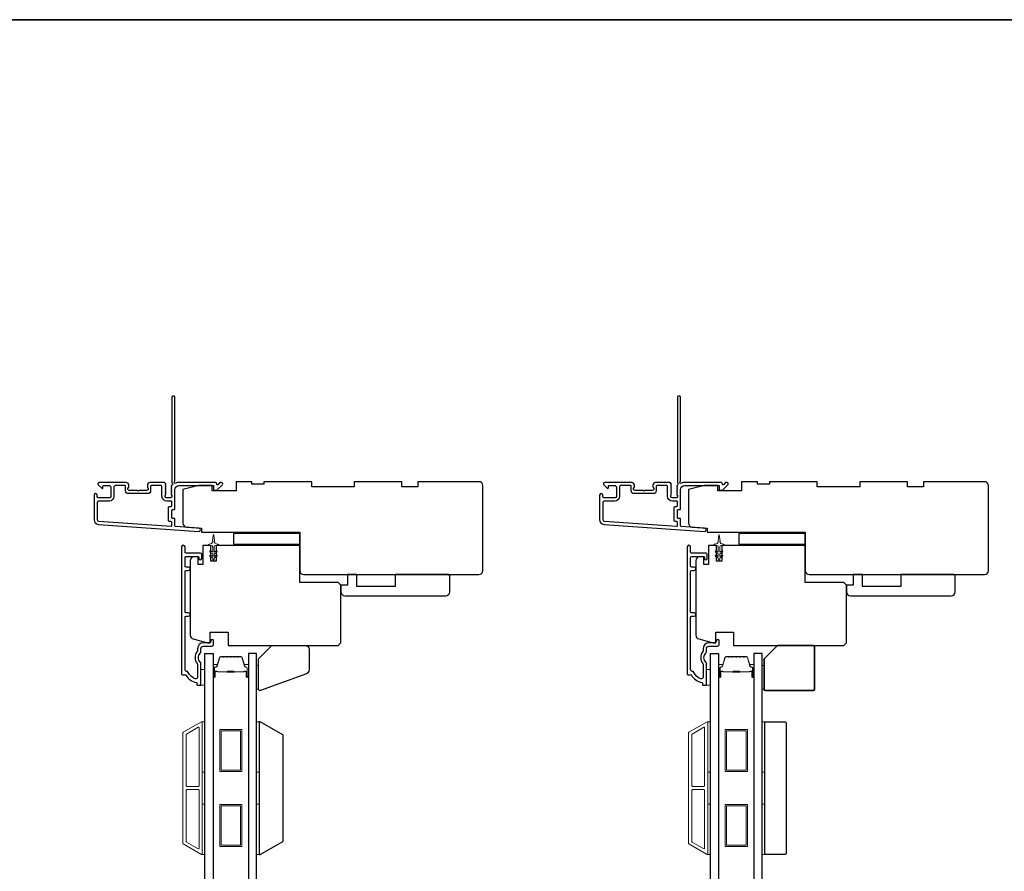
# Model space of a CAD drawing. Extents: x -10636 to 1243, y 1156 to 3623.
# Drawn here: x -6061 to -5690, y 3245 to 3566 of the extents above; entities that cross this region are included whole.
import ezdxf

# ---------------------------------------------------------------- set-up
doc = ezdxf.new("R2010")
doc.units = 0
doc.header["$LTSCALE"] = 250
doc.header["$MEASUREMENT"] = 0
for name, color, linetype in [('3', 3, 'CONTINUOUS'), ('7', 7, 'CONTINUOUS'), ('Glass', 6, 'CONTINUOUS')]:
    doc.layers.add(name, color=color, linetype=linetype)
for name, color, linetype, lineweight in [('6', 6, 'CONTINUOUS', 5), ('8', 7, 'CONTINUOUS', 35), ('Butal', 9, 'CONTINUOUS', 15), ('Frame & Sash Cladding', 3, 'CONTINUOUS', 15), ('Spacer Bar', 1, 'CONTINUOUS', 9), ('Visible (ANSI)', 7, 'CONTINUOUS', 25), ('Wood', 7, 'CONTINUOUS', 25)]:
    doc.layers.add(name, color=color, linetype=linetype, lineweight=lineweight)

msp = doc.modelspace()

# ---------------------------------------------------------------- linework, layer by layer
at = {"layer": '3'}
for points in [[(-6004.20856, 3389.01986, 0.381966017), (-6004.20856, 3388.68653), (-6004.02222, 3388.4782), (-6004.20856, 3388.26986, 0.381966017), (-6004.20856, 3387.93653), (-6004.02222, 3387.7282), (-6004.20856, 3387.51986, 0.381966017), (-6004.20856, 3387.18653), (-6004.02222, 3386.9782), (-6004.02222, 3386.48793, -0.414213562), (-6004.52222, 3385.98793), (-6006.02222, 3385.98793, -0.414213562), (-6006.52222, 3386.48793), (-6006.52222, 3386.9782), (-6006.33588, 3387.18653, 0.381966017), (-6006.33588, 3387.51986), (-6006.52222, 3387.7282), (-6006.33588, 3387.93653, 0.381966017), (-6006.33588, 3388.26986), (-6006.52222, 3388.4782), (-6006.33588, 3388.68653, 0.381966017), (-6006.33588, 3389.01986), (-6006.52222, 3389.2282), (-6006.33588, 3389.43653, 0.381966017), (-6006.33588, 3389.76986), (-6006.52222, 3389.9782), (-6006.33588, 3390.18653, 0.381966017), (-6006.33588, 3390.51986), (-6006.52222, 3390.7282), (-6006.33588, 3390.93653, 0.381966011), (-6006.33588, 3391.26986), (-6006.65019, 3391.62127, 0.213421765), (-6007.02287, 3391.78793), (-6012.22222, 3391.78793, 0.414213562), (-6013.22222, 3390.78793), (-6013.22222, 3390.07532, 0.239931648), (-6013.11928, 3389.87315, -0.726330026), (-6013.47222, 3388.78793), (-6016.47222, 3388.78793), (-6016.72222, 3388.53793), (-6016.97222, 3388.78793), (-6019.97222, 3388.78793, -0.726330026), (-6020.32516, 3389.87315, 0.239931648), (-6020.22222, 3390.07532), (-6020.22222, 3390.78793, 0.414213562), (-6021.22222, 3391.78793), (-6031.42222, 3391.78793, 0.668178638), (-6031.77578, 3390.93438), (-6030.449, 3389.6076, 0.668178638), (-6030.02222, 3389.78438), (-6030.02222, 3390.33797, -0.414213562), (-6029.77222, 3390.58797), (-6027.52222, 3390.58797, -0.414213562), (-6027.02222, 3390.08797), (-6027.02222, 3386.48797, -0.414213562), (-6027.52222, 3385.98797), (-6031.62222, 3385.98797, -0.414213562), (-6032.12222, 3386.48797), (-6032.12222, 3386.98797, 1), (-6033.32222, 3386.98797), (-6033.32222, 3377.78797, 0.393910476), (-6031.64778, 3375.99235), (-5993.86262, 3373.35016, 1), (-5993.77891, 3374.54723), (-6002.58966, 3375.16334, -0.393910476), (-6002.82222, 3375.41273), (-6002.82222, 3378.01916, 0.414213562), (-6003.07222, 3378.26916), (-6003.77222, 3378.26916, -0.414213562), (-6004.02222, 3378.51916), (-6004.02222, 3381.33797, -0.414213562), (-6003.77222, 3381.58797), (-6003.07222, 3381.58797, 0.414213562), (-6002.82222, 3381.83797), (-6002.82222, 3389.08797, -0.414213562), (-6001.32222, 3390.58797), (-5988.32303, 3390.58797), (-5988.32303, 3389.18793, 0.414213562), (-5988.07303, 3388.93793), (-5987.06947, 3388.93793, 0.198912367), (-5986.8927, 3389.01116), (-5984.96947, 3390.93438, 0.668178638), (-5985.32303, 3391.78793), (-5985.70592, 3391.78793, 0.198912367), (-5985.8827, 3391.71471), (-5986.64625, 3390.95116, -0.680579769), (-5987.07288, 3391.13645, 0.424236125), (-5987.70251, 3391.78793), (-6001.32222, 3391.78793, 0.117683396), (-6002.54158, 3391.49691, -1.114225239), (-6002.82222, 3392.24109), (-6002.82222, 3424.03793, 0.414213562), (-6003.07222, 3424.28793), (-6003.77222, 3424.28793, 0.414213562), (-6004.02222, 3424.03793), (-6004.02222, 3391.60261, -0.561266852), (-6003.82487, 3390.94885), (-6004.20856, 3390.51986, 0.381966017), (-6004.20856, 3390.18653), (-6004.02222, 3389.9782), (-6004.20856, 3389.76986, 0.381966017), (-6004.20856, 3389.43653), (-6004.02222, 3389.2282), (-6004.20856, 3389.01986)], [(-5813.70856, 3389.01986, 0.381966017), (-5813.70856, 3388.68653), (-5813.52222, 3388.4782), (-5813.70856, 3388.26986, 0.381966017), (-5813.70856, 3387.93653), (-5813.52222, 3387.7282), (-5813.70856, 3387.51986, 0.381966017), (-5813.70856, 3387.18653), (-5813.52222, 3386.9782), (-5813.52222, 3386.48793, -0.414213562), (-5814.02222, 3385.98793), (-5815.52222, 3385.98793, -0.414213562), (-5816.02222, 3386.48793), (-5816.02222, 3386.9782), (-5815.83588, 3387.18653, 0.381966017), (-5815.83588, 3387.51986), (-5816.02222, 3387.7282), (-5815.83588, 3387.93653, 0.381966017), (-5815.83588, 3388.26986), (-5816.02222, 3388.4782), (-5815.83588, 3388.68653, 0.381966017), (-5815.83588, 3389.01986), (-5816.02222, 3389.2282), (-5815.83588, 3389.43653, 0.381966017), (-5815.83588, 3389.76986), (-5816.02222, 3389.9782), (-5815.83588, 3390.18653, 0.381966017), (-5815.83588, 3390.51986), (-5816.02222, 3390.7282), (-5815.83588, 3390.93653, 0.381966011), (-5815.83588, 3391.26986), (-5816.15019, 3391.62127, 0.213421765), (-5816.52287, 3391.78793), (-5821.72222, 3391.78793, 0.414213562), (-5822.72222, 3390.78793), (-5822.72222, 3390.07532, 0.239931648), (-5822.61928, 3389.87315, -0.726330026), (-5822.97222, 3388.78793), (-5825.97222, 3388.78793), (-5826.22222, 3388.53793), (-5826.47222, 3388.78793), (-5829.47222, 3388.78793, -0.726330026), (-5829.82516, 3389.87315, 0.239931648), (-5829.72222, 3390.07532), (-5829.72222, 3390.78793, 0.414213562), (-5830.72222, 3391.78793), (-5840.92222, 3391.78793, 0.668178638), (-5841.27578, 3390.93438), (-5839.949, 3389.6076, 0.668178638), (-5839.52222, 3389.78438), (-5839.52222, 3390.33797, -0.414213562), (-5839.27222, 3390.58797), (-5837.02222, 3390.58797, -0.414213562), (-5836.52222, 3390.08797), (-5836.52222, 3386.48797, -0.414213562), (-5837.02222, 3385.98797), (-5841.12222, 3385.98797, -0.414213562), (-5841.62222, 3386.48797), (-5841.62222, 3386.98797, 1), (-5842.82222, 3386.98797), (-5842.82222, 3377.78797, 0.393910476), (-5841.14778, 3375.99235), (-5803.36262, 3373.35016, 1), (-5803.27891, 3374.54723), (-5812.08966, 3375.16334, -0.393910476), (-5812.32222, 3375.41273), (-5812.32222, 3378.01916, 0.414213562), (-5812.57222, 3378.26916), (-5813.27222, 3378.26916, -0.414213562), (-5813.52222, 3378.51916), (-5813.52222, 3381.33797, -0.414213562), (-5813.27222, 3381.58797), (-5812.57222, 3381.58797, 0.414213562), (-5812.32222, 3381.83797), (-5812.32222, 3389.08797, -0.414213562), (-5810.82222, 3390.58797), (-5797.82303, 3390.58797), (-5797.82303, 3389.18793, 0.414213562), (-5797.57303, 3388.93793), (-5796.56947, 3388.93793, 0.198912367), (-5796.3927, 3389.01116), (-5794.46947, 3390.93438, 0.668178638), (-5794.82303, 3391.78793), (-5795.20592, 3391.78793, 0.198912367), (-5795.3827, 3391.71471), (-5796.14625, 3390.95116, -0.680579769), (-5796.57288, 3391.13645, 0.424236125), (-5797.20251, 3391.78793), (-5810.82222, 3391.78793, 0.117683396), (-5812.04158, 3391.49691, -1.114225239), (-5812.32222, 3392.24109), (-5812.32222, 3424.03793, 0.414213562), (-5812.57222, 3424.28793), (-5813.27222, 3424.28793, 0.414213562), (-5813.52222, 3424.03793), (-5813.52222, 3391.60261, -0.561266852), (-5813.32487, 3390.94885), (-5813.70856, 3390.51986, 0.381966017), (-5813.70856, 3390.18653), (-5813.52222, 3389.9782), (-5813.70856, 3389.76986, 0.381966017), (-5813.70856, 3389.43653), (-5813.52222, 3389.2282), (-5813.70856, 3389.01986)]]:
    msp.add_lwpolyline(points, format="xyb", dxfattribs=at)
for points in [[(-6005.22222, 3382.53797, -0.414213562), (-6004.97222, 3382.78797), (-6004.27222, 3382.78797, 0.414213562), (-6004.02222, 3383.03797), (-6004.02222, 3384.53797, 0.414213562), (-6004.27222, 3384.78797), (-6005.92222, 3384.78797, -0.414213562), (-6007.72222, 3386.58797), (-6007.72222, 3390.33797, 0.414213562), (-6007.97222, 3390.58797), (-6011.77222, 3390.58797, 0.414213562), (-6012.02222, 3390.33797), (-6012.02222, 3388.58797, -0.414213562), (-6013.02222, 3387.58797), (-6020.42222, 3387.58797, -0.414213562), (-6021.42222, 3388.58797), (-6021.42222, 3390.33797, 0.414213562), (-6021.67222, 3390.58797), (-6025.32222, 3390.58797, 0.414213562), (-6025.82222, 3390.08797), (-6025.82222, 3386.58797, -0.414213562), (-6027.62222, 3384.78797), (-6031.62222, 3384.78797, 0.414213562), (-6032.12222, 3384.28797), (-6032.12222, 3377.78797, 0.393910476), (-6031.56408, 3377.18943), (-6004.28966, 3375.28222, 0.434812375), (-6004.02222, 3375.53161), (-6004.02222, 3376.81916, 0.414213562), (-6004.27222, 3377.06916), (-6004.97222, 3377.06916, -0.414213562), (-6005.22222, 3377.31916)], [(-5814.72222, 3382.53797, -0.414213562), (-5814.47222, 3382.78797), (-5813.77222, 3382.78797, 0.414213562), (-5813.52222, 3383.03797), (-5813.52222, 3384.53797, 0.414213562), (-5813.77222, 3384.78797), (-5815.42222, 3384.78797, -0.414213562), (-5817.22222, 3386.58797), (-5817.22222, 3390.33797, 0.414213562), (-5817.47222, 3390.58797), (-5821.27222, 3390.58797, 0.414213562), (-5821.52222, 3390.33797), (-5821.52222, 3388.58797, -0.414213562), (-5822.52222, 3387.58797), (-5829.92222, 3387.58797, -0.414213562), (-5830.92222, 3388.58797), (-5830.92222, 3390.33797, 0.414213562), (-5831.17222, 3390.58797), (-5834.82222, 3390.58797, 0.414213562), (-5835.32222, 3390.08797), (-5835.32222, 3386.58797, -0.414213562), (-5837.12222, 3384.78797), (-5841.12222, 3384.78797, 0.414213562), (-5841.62222, 3384.28797), (-5841.62222, 3377.78797, 0.393910476), (-5841.06408, 3377.18943), (-5813.78966, 3375.28222, 0.434812375), (-5813.52222, 3375.53161), (-5813.52222, 3376.81916, 0.414213562), (-5813.77222, 3377.06916), (-5814.47222, 3377.06916, -0.414213562), (-5814.72222, 3377.31916)], [(-5995.19322, 3317.85708, -0.196171479), (-5997.86524, 3320.27038, 0.277957147), (-5998.42648, 3320.6379, -0.403261517), (-5999.05208, 3321.28744), (-5999.05208, 3340.9879, -0.414213562), (-5998.65208, 3341.3879), (-5997.67708, 3341.3879, 1), (-5997.67708, 3342.6379), (-5998.65208, 3342.6379, -0.414213562), (-5999.05208, 3343.0379), (-5999.05208, 3358.2379, -0.414213562), (-5998.65208, 3358.6379), (-5997.67708, 3358.6379, 1), (-5997.67708, 3359.8879), (-5998.65208, 3359.8879, -0.414213562), (-5999.05208, 3360.2879), (-5999.05208, 3363.4879, -0.414213562), (-5998.65208, 3363.8879), (-5994.10208, 3363.8879, -0.414213562), (-5993.85208, 3363.6379), (-5993.85208, 3363.1779, 1), (-5992.77208, 3363.1779), (-5992.77208, 3364.7379, 0.414213562), (-5993.17208, 3365.1379), (-5998.65208, 3365.1379, -0.414213562), (-5999.05208, 3365.5379), (-5999.05208, 3367.5029, 1), (-6000.32208, 3367.5029), (-6000.32208, 3319.6379, 0.414213562), (-6000.07208, 3319.3879), (-5998.98055, 3319.3879, -0.265092311), (-5998.76539, 3319.2652, 0.212170802), (-5994.77236, 3316.42425, -0.356707182), (-5994.57208, 3316.17924), (-5994.57208, 3315.6379, 0.414213562), (-5994.32208, 3315.3879), (-5993.32208, 3315.3879, 0.414213562), (-5993.07208, 3315.6379), (-5993.07208, 3323.67505, 0.205881547), (-5993.27494, 3324.14681, -0.429989135), (-5993.27494, 3327.52898, 0.205881547), (-5993.07208, 3328.00074), (-5993.07208, 3329.1379, -0.414213562), (-5992.07208, 3330.1379), (-5988.92208, 3330.1379, 0.414213562), (-5988.27208, 3330.7879), (-5988.27208, 3332.0979, 1), (-5989.35208, 3332.0979), (-5989.35208, 3332.0379, -0.414213562), (-5990.00208, 3331.3879), (-5992.07208, 3331.3879, 0.414213562), (-5994.32208, 3329.1379), (-5994.32208, 3328.4842, -0.170602785), (-5994.46499, 3328.07755, 0.35143417), (-5994.46499, 3323.59824, -0.170602785), (-5994.32208, 3323.1916), (-5994.32208, 3318.4683, -0.519956524)], [(-5804.69322, 3317.85708, -0.196171479), (-5807.36524, 3320.27038, 0.277957147), (-5807.92648, 3320.6379, -0.403261517), (-5808.55208, 3321.28744), (-5808.55208, 3340.9879, -0.414213562), (-5808.15208, 3341.3879), (-5807.17708, 3341.3879, 1), (-5807.17708, 3342.6379), (-5808.15208, 3342.6379, -0.414213562), (-5808.55208, 3343.0379), (-5808.55208, 3358.2379, -0.414213562), (-5808.15208, 3358.6379), (-5807.17708, 3358.6379, 1), (-5807.17708, 3359.8879), (-5808.15208, 3359.8879, -0.414213562), (-5808.55208, 3360.2879), (-5808.55208, 3363.4879, -0.414213562), (-5808.15208, 3363.8879), (-5803.60208, 3363.8879, -0.414213562), (-5803.35208, 3363.6379), (-5803.35208, 3363.1779, 1), (-5802.27208, 3363.1779), (-5802.27208, 3364.7379, 0.414213562), (-5802.67208, 3365.1379), (-5808.15208, 3365.1379, -0.414213562), (-5808.55208, 3365.5379), (-5808.55208, 3367.5029, 1), (-5809.82208, 3367.5029), (-5809.82208, 3319.6379, 0.414213562), (-5809.57208, 3319.3879), (-5808.48055, 3319.3879, -0.265092311), (-5808.26539, 3319.2652, 0.212170802), (-5804.27236, 3316.42425, -0.356707182), (-5804.07208, 3316.17924), (-5804.07208, 3315.6379, 0.414213562), (-5803.82208, 3315.3879), (-5802.82208, 3315.3879, 0.414213562), (-5802.57208, 3315.6379), (-5802.57208, 3323.67505, 0.205881547), (-5802.77494, 3324.14681, -0.429989135), (-5802.77494, 3327.52898, 0.205881547), (-5802.57208, 3328.00074), (-5802.57208, 3329.1379, -0.414213562), (-5801.57208, 3330.1379), (-5798.42208, 3330.1379, 0.414213562), (-5797.77208, 3330.7879), (-5797.77208, 3332.0979, 1), (-5798.85208, 3332.0979), (-5798.85208, 3332.0379, -0.414213562), (-5799.50208, 3331.3879), (-5801.57208, 3331.3879, 0.414213562), (-5803.82208, 3329.1379), (-5803.82208, 3328.4842, -0.170602785), (-5803.96499, 3328.07755, 0.35143417), (-5803.96499, 3323.59824, -0.170602785), (-5803.82208, 3323.1916), (-5803.82208, 3318.4683, -0.519956524)]]:
    msp.add_lwpolyline(points, format="xyb", close=True, dxfattribs=at)
at = {"layer": '6'}
for points in [[(-5989.63548, 3365.59748, -0.999999993), (-5989.34869, 3366.00706), (-5988.62208, 3365.49828), (-5988.62208, 3367.5879, 0.414213562), (-5989.12208, 3368.0879), (-5989.94708, 3368.0879, -0.900404044), (-5989.99906, 3368.58243), (-5989.02535, 3368.7894, 0.316498476), (-5988.82961, 3369.00023), (-5988.80166, 3369.20562, 0.453722949), (-5988.72047, 3369.80214), (-5988.42117, 3372.00138, -0.873124276), (-5988.223, 3372.00138), (-5987.92369, 3369.80214, 0.453722949), (-5987.84251, 3369.20562), (-5987.81456, 3369.00023, 0.316498476), (-5987.61882, 3368.7894), (-5986.64511, 3368.58243, -0.900404044), (-5986.69708, 3368.0879), (-5987.52208, 3368.0879, 0.414213562), (-5988.02208, 3367.5879), (-5988.02208, 3365.49828), (-5987.29548, 3366.00706, -0.999999993), (-5987.00869, 3365.59748), (-5988.02208, 3364.8879), (-5988.02208, 3363.87828), (-5987.29548, 3364.38706, -1), (-5987.00869, 3363.97748), (-5988.02208, 3363.2679), (-5988.02208, 3362.8879, -1), (-5988.62208, 3362.8879), (-5988.62208, 3363.2679), (-5989.63548, 3363.97748, -1), (-5989.34869, 3364.38706), (-5988.62208, 3363.87828), (-5988.62208, 3364.8879), (-5989.63548, 3365.59748)], [(-5799.13548, 3365.59748, -0.999999993), (-5798.84869, 3366.00706), (-5798.12208, 3365.49828), (-5798.12208, 3367.5879, 0.414213562), (-5798.62208, 3368.0879), (-5799.44708, 3368.0879, -0.900404044), (-5799.49906, 3368.58243), (-5798.52535, 3368.7894, 0.316498476), (-5798.32961, 3369.00023), (-5798.30166, 3369.20562, 0.453722949), (-5798.22047, 3369.80214), (-5797.92117, 3372.00138, -0.873124276), (-5797.723, 3372.00138), (-5797.42369, 3369.80214, 0.453722949), (-5797.34251, 3369.20562), (-5797.31456, 3369.00023, 0.316498476), (-5797.11882, 3368.7894), (-5796.14511, 3368.58243, -0.900404044), (-5796.19708, 3368.0879), (-5797.02208, 3368.0879, 0.414213562), (-5797.52208, 3367.5879), (-5797.52208, 3365.49828), (-5796.79548, 3366.00706, -0.999999993), (-5796.50869, 3365.59748), (-5797.52208, 3364.8879), (-5797.52208, 3363.87828), (-5796.79548, 3364.38706, -1), (-5796.50869, 3363.97748), (-5797.52208, 3363.2679), (-5797.52208, 3362.8879, -1), (-5798.12208, 3362.8879), (-5798.12208, 3363.2679), (-5799.13548, 3363.97748, -1), (-5798.84869, 3364.38706), (-5798.12208, 3363.87828), (-5798.12208, 3364.8879), (-5799.13548, 3365.59748)]]:
    msp.add_lwpolyline(points, format="xyb", dxfattribs=at)
for points in [[(-5993.07208, 3315.3879), (-5991.57208, 3315.3879), (-5991.57208, 3321.3879), (-5993.07208, 3321.3879)], [(-5971.32208, 3322.90204), (-5972.07208, 3322.90204), (-5972.07208, 3313.90204), (-5971.32208, 3313.90204)], [(-5802.57208, 3315.3879), (-5801.07208, 3315.3879), (-5801.07208, 3321.3879), (-5802.57208, 3321.3879)], [(-5780.82208, 3322.88796), (-5781.57208, 3322.88796), (-5781.57208, 3313.88796), (-5780.82208, 3313.88796)], [(-5992.57208, 3282.67075), (-5992.57208, 3301.67071), (-5991.57208, 3301.67071), (-5991.57208, 3282.67075)], [(-5972.07433, 3282.67075), (-5972.07433, 3301.67071), (-5971.07434, 3301.67071), (-5971.07434, 3282.67075)], [(-5802.07208, 3282.67075), (-5802.07208, 3301.67071), (-5801.07208, 3301.67071), (-5801.07208, 3282.67075)], [(-5781.57433, 3282.67075), (-5781.57433, 3301.67071), (-5780.57434, 3301.67071), (-5780.57434, 3282.67075)], [(-5992.57208, 3251.67081), (-5992.57208, 3270.67077), (-5991.57208, 3270.67077), (-5991.57208, 3251.67081)], [(-5972.07433, 3251.67081), (-5972.07433, 3270.67077), (-5971.07434, 3270.67077), (-5971.07434, 3251.67081)], [(-5802.07208, 3251.67081), (-5802.07208, 3270.67077), (-5801.07208, 3270.67077), (-5801.07208, 3251.67081)], [(-5781.57433, 3251.67081), (-5781.57433, 3270.67077), (-5780.57434, 3270.67077), (-5780.57434, 3251.67081)]]:
    msp.add_lwpolyline(points, close=True, dxfattribs=at)
at = {"layer": '7'}
msp.add_lwpolyline([(-5953.30913, 3319.74415), (-5970.65108, 3313.43219, -0.520567051), (-5971.32208, 3313.90204), (-5971.32208, 3325.38792), (-5966.3221, 3330.3879), (-5953.82215, 3330.3879, -0.414213562), (-5952.32216, 3328.8879), (-5952.32216, 3321.15368, -0.315298789)], format="xyb", close=True, dxfattribs=at)
at = {"layer": '8', "linetype": 'Continuous'}
msp.add_lwpolyline([(-6643.74724, 3566.09776), (-5463.57521, 3566.09776), (-5463.57521, 2898.00486), (-6643.74724, 2898.00486)], close=True, dxfattribs=at)
at = {"layer": '8'}
msp.add_lwpolyline([(-5775.8221, 3330.3879), (-5762.32216, 3330.3879, -0.414213562), (-5761.82216, 3329.8879), (-5761.82216, 3313.88796, -0.414213562), (-5762.32216, 3313.38796), (-5780.32209, 3313.38796, -0.414213562), (-5780.82208, 3313.88796), (-5780.82208, 3325.38792)], format="xyb", close=True, dxfattribs=at)
at = {"layer": 'Butal'}
for points in [[(-5988.4721, 3318.82688), (-5988.4721, 3323.00536, -0.414213562), (-5988.2221, 3323.25535), (-5986.89723, 3323.25535), (-5987.08383, 3322.64501, -0.329750547), (-5987.44311, 3322.37916), (-5987.56211, 3322.37916, 0.414213562), (-5988.07211, 3321.86916), (-5988.07211, 3318.57688), (-5988.2221, 3318.57688, -0.414213562)], [(-5975.17432, 3318.82688), (-5975.17432, 3323.00536, 0.414213562), (-5975.42431, 3323.25535), (-5976.74919, 3323.25535), (-5976.56259, 3322.64501, 0.329750547), (-5976.20331, 3322.37916), (-5976.08431, 3322.37916, -0.414213562), (-5975.57431, 3321.86916), (-5975.57431, 3318.57688), (-5975.42431, 3318.57688, 0.414213562)], [(-5797.9721, 3318.82688), (-5797.9721, 3323.00536, -0.414213562), (-5797.7221, 3323.25535), (-5796.39723, 3323.25535), (-5796.58383, 3322.64501, -0.329750547), (-5796.94311, 3322.37916), (-5797.06211, 3322.37916, 0.414213562), (-5797.57211, 3321.86916), (-5797.57211, 3318.57688), (-5797.7221, 3318.57688, -0.414213562)], [(-5784.67432, 3318.82688), (-5784.67432, 3323.00536, 0.414213562), (-5784.92431, 3323.25535), (-5786.24919, 3323.25535), (-5786.06259, 3322.64501, 0.329750547), (-5785.70331, 3322.37916), (-5785.58431, 3322.37916, -0.414213562), (-5785.07431, 3321.86916), (-5785.07431, 3318.57688), (-5784.92431, 3318.57688, 0.414213562)]]:
    msp.add_lwpolyline(points, format="xyb", close=True, dxfattribs=at)
at = {"layer": 'Frame & Sash Cladding'}
for points in [[(-5992.83918, 3251.71088, 0.577350269), (-5992.56615, 3251.86851), (-5992.56615, 3301.50438, 0.577350269), (-5992.83918, 3301.66201), (-5999.72513, 3297.6864, 0.267949192), (-5999.81614, 3297.52877), (-5999.81614, 3255.84412, 0.267949192), (-5999.72513, 3255.68649)], [(-5994.03917, 3299.58355, -0.577350269), (-5993.76615, 3299.42592), (-5993.76615, 3277.53644, -0.414213562), (-5994.01615, 3277.28644), (-5998.30014, 3277.28644, -0.414213562), (-5998.55014, 3277.53644), (-5998.55014, 3296.87406, -0.267949192), (-5998.45913, 3297.03169)], [(-5802.33918, 3251.71088, 0.577350269), (-5802.06615, 3251.86851), (-5802.06615, 3301.50438, 0.577350269), (-5802.33918, 3301.66201), (-5809.22513, 3297.6864, 0.267949192), (-5809.31614, 3297.52877), (-5809.31614, 3255.84412, 0.267949192), (-5809.22513, 3255.68649)], [(-5803.53917, 3299.58355, -0.577350269), (-5803.26615, 3299.42592), (-5803.26615, 3277.53644, -0.414213562), (-5803.51615, 3277.28644), (-5807.80014, 3277.28644, -0.414213562), (-5808.05014, 3277.53644), (-5808.05014, 3296.87406, -0.267949192), (-5807.95913, 3297.03169)], [(-5994.01615, 3276.08645, -0.414213562), (-5993.76615, 3275.83645), (-5993.76615, 3253.94697, -0.577350269), (-5994.03917, 3253.78934), (-5998.45913, 3256.3412, -0.267949192), (-5998.55014, 3256.49883), (-5998.55014, 3275.83645, -0.414213562), (-5998.30014, 3276.08645)], [(-5803.51615, 3276.08645, -0.414213562), (-5803.26615, 3275.83645), (-5803.26615, 3253.94697, -0.577350269), (-5803.53917, 3253.78934), (-5807.95913, 3256.3412, -0.267949192), (-5808.05014, 3256.49883), (-5808.05014, 3275.83645, -0.414213562), (-5807.80014, 3276.08645)]]:
    msp.add_lwpolyline(points, format="xyb", close=True, dxfattribs=at)
at = {"layer": 'Glass', "color": 1}
for points in [[(-5991.57208, 3327.38637), (-5988.4721, 3327.38637), (-5988.4721, 3119.88666), (-5991.57208, 3119.88666)], [(-5972.07433, 3327.38637), (-5975.17432, 3327.38637), (-5975.17432, 3119.88666), (-5972.07433, 3119.88666)], [(-5801.07208, 3327.38637), (-5797.9721, 3327.38637), (-5797.9721, 3119.88666), (-5801.07208, 3119.88666)], [(-5781.57433, 3327.38637), (-5784.67432, 3327.38637), (-5784.67432, 3119.88666), (-5781.57433, 3119.88666)]]:
    msp.add_lwpolyline(points, close=True, dxfattribs=at)
at = {"layer": 'Spacer Bar'}
for points in [[(-5983.00474, 3326.25533, 0.226276898), (-5983.10344, 3326.20826), (-5983.17231, 3326.12322, -0.476975533), (-5983.3697, 3326.12322), (-5983.43857, 3326.20826, 0.226276898), (-5983.53726, 3326.25533), (-5984.45254, 3326.25533, 0.226276898), (-5984.55124, 3326.20826), (-5984.6201, 3326.12322, -0.476975533), (-5984.8175, 3326.12322), (-5984.88636, 3326.20826, 0.226276898), (-5984.98506, 3326.25533), (-5985.60961, 3326.25533, 0.329750547), (-5986.08776, 3325.90152), (-5987.08427, 3322.64209, -0.329750547), (-5987.45311, 3322.36916), (-5987.57211, 3322.36916, 0.414213562), (-5988.07211, 3321.86916), (-5988.07211, 3318.57688, 1), (-5987.69111, 3318.57688), (-5987.69111, 3320.44065, -0.414213562), (-5987.54111, 3320.59065), (-5987.02918, 3320.59065), (-5987.02918, 3320.70495), (-5987.50541, 3320.70495, 0.414213562), (-5987.80541, 3320.40495), (-5987.80541, 3318.57688, -1), (-5987.95781, 3318.57688), (-5987.95781, 3321.86916, -0.414213562), (-5987.57211, 3322.25486), (-5987.45311, 3322.25486, 0.329750547), (-5986.97496, 3322.60867), (-5985.97845, 3325.8681, -0.329750547), (-5985.60961, 3326.14104), (-5984.98506, 3326.14104, -0.226276898), (-5984.97519, 3326.13633), (-5984.90632, 3326.05129, 0.476975533), (-5984.53127, 3326.05129), (-5984.46241, 3326.13633, -0.226276898), (-5984.45254, 3326.14104), (-5983.53726, 3326.14104, -0.226276898), (-5983.52739, 3326.13633), (-5983.45853, 3326.05129, 0.476975533), (-5983.08348, 3326.05129), (-5983.01461, 3326.13633, -0.226276898), (-5983.00474, 3326.14104), (-5982.09092, 3326.14095, -0.256632871), (-5982.0796, 3326.13633), (-5982.01073, 3326.05129, 0.476975533), (-5981.63569, 3326.05129), (-5981.56682, 3326.13633, -0.226276898), (-5981.55695, 3326.14104), (-5980.64313, 3326.14095, -0.256632871), (-5980.63181, 3326.13633), (-5980.56294, 3326.05129, 0.476975533), (-5980.18789, 3326.05129), (-5980.11903, 3326.13633, -0.226276898), (-5980.10916, 3326.14104), (-5979.19534, 3326.14095, -0.256632871), (-5979.18401, 3326.13633), (-5979.11515, 3326.05129, 0.476975533), (-5978.7401, 3326.05129), (-5978.67123, 3326.13633, -0.226276898), (-5978.66136, 3326.14104), (-5978.03681, 3326.14104, -0.329750547), (-5977.66797, 3325.8681), (-5976.67146, 3322.60867, 0.329750547), (-5976.19331, 3322.25486), (-5976.07431, 3322.25486, -0.414213562), (-5975.68861, 3321.86916), (-5975.68861, 3318.57688, -1), (-5975.84101, 3318.57688), (-5975.84101, 3320.40495, 0.414213562), (-5976.14101, 3320.70495), (-5976.61724, 3320.70495), (-5976.61724, 3320.59065), (-5976.10531, 3320.59065, -0.414213562), (-5975.95531, 3320.44065), (-5975.95531, 3318.57688, 1), (-5975.57431, 3318.57688), (-5975.57431, 3321.86916, 0.414213562), (-5976.07431, 3322.36916), (-5976.19331, 3322.36916, -0.329750547), (-5976.56215, 3322.64209), (-5977.55866, 3325.90152, 0.329750547), (-5978.03681, 3326.25533), (-5978.66136, 3326.25533, 0.226276898), (-5978.76006, 3326.20826), (-5978.82892, 3326.12322, -0.476975533), (-5979.02632, 3326.12322), (-5979.09518, 3326.20826, 0.226276898), (-5979.19388, 3326.25533), (-5980.10916, 3326.25533, 0.226276898), (-5980.20785, 3326.20826), (-5980.27672, 3326.12322, -0.476975533), (-5980.47411, 3326.12322), (-5980.54298, 3326.20826, 0.226276898), (-5980.64168, 3326.25533), (-5981.55695, 3326.25533, 0.226276898), (-5981.65565, 3326.20826), (-5981.72451, 3326.12322, -0.476975533), (-5981.92191, 3326.12322), (-5981.99077, 3326.20826, 0.226276898), (-5982.08947, 3326.25533)], [(-5792.50474, 3326.25533, 0.226276898), (-5792.60344, 3326.20826), (-5792.67231, 3326.12322, -0.476975533), (-5792.8697, 3326.12322), (-5792.93857, 3326.20826, 0.226276898), (-5793.03726, 3326.25533), (-5793.95254, 3326.25533, 0.226276898), (-5794.05124, 3326.20826), (-5794.1201, 3326.12322, -0.476975533), (-5794.3175, 3326.12322), (-5794.38636, 3326.20826, 0.226276898), (-5794.48506, 3326.25533), (-5795.10961, 3326.25533, 0.329750547), (-5795.58776, 3325.90152), (-5796.58427, 3322.64209, -0.329750547), (-5796.95311, 3322.36916), (-5797.07211, 3322.36916, 0.414213562), (-5797.57211, 3321.86916), (-5797.57211, 3318.57688, 1), (-5797.19111, 3318.57688), (-5797.19111, 3320.44065, -0.414213562), (-5797.04111, 3320.59065), (-5796.52918, 3320.59065), (-5796.52918, 3320.70495), (-5797.00541, 3320.70495, 0.414213562), (-5797.30541, 3320.40495), (-5797.30541, 3318.57688, -1), (-5797.45781, 3318.57688), (-5797.45781, 3321.86916, -0.414213562), (-5797.07211, 3322.25486), (-5796.95311, 3322.25486, 0.329750547), (-5796.47496, 3322.60867), (-5795.47845, 3325.8681, -0.329750547), (-5795.10961, 3326.14104), (-5794.48506, 3326.14104, -0.226276898), (-5794.47519, 3326.13633), (-5794.40632, 3326.05129, 0.476975533), (-5794.03127, 3326.05129), (-5793.96241, 3326.13633, -0.226276898), (-5793.95254, 3326.14104), (-5793.03726, 3326.14104, -0.226276898), (-5793.02739, 3326.13633), (-5792.95853, 3326.05129, 0.476975533), (-5792.58348, 3326.05129), (-5792.51461, 3326.13633, -0.226276898), (-5792.50474, 3326.14104), (-5791.59092, 3326.14095, -0.256632871), (-5791.5796, 3326.13633), (-5791.51073, 3326.05129, 0.476975533), (-5791.13569, 3326.05129), (-5791.06682, 3326.13633, -0.226276898), (-5791.05695, 3326.14104), (-5790.14313, 3326.14095, -0.256632871), (-5790.13181, 3326.13633), (-5790.06294, 3326.05129, 0.476975533), (-5789.68789, 3326.05129), (-5789.61903, 3326.13633, -0.226276898), (-5789.60916, 3326.14104), (-5788.69534, 3326.14095, -0.256632871), (-5788.68401, 3326.13633), (-5788.61515, 3326.05129, 0.476975533), (-5788.2401, 3326.05129), (-5788.17123, 3326.13633, -0.226276898), (-5788.16136, 3326.14104), (-5787.53681, 3326.14104, -0.329750547), (-5787.16797, 3325.8681), (-5786.17146, 3322.60867, 0.329750547), (-5785.69331, 3322.25486), (-5785.57431, 3322.25486, -0.414213562), (-5785.18861, 3321.86916), (-5785.18861, 3318.57688, -1), (-5785.34101, 3318.57688), (-5785.34101, 3320.40495, 0.414213562), (-5785.64101, 3320.70495), (-5786.11724, 3320.70495), (-5786.11724, 3320.59065), (-5785.60531, 3320.59065, -0.414213562), (-5785.45531, 3320.44065), (-5785.45531, 3318.57688, 1), (-5785.07431, 3318.57688), (-5785.07431, 3321.86916, 0.414213562), (-5785.57431, 3322.36916), (-5785.69331, 3322.36916, -0.329750547), (-5786.06215, 3322.64209), (-5787.05866, 3325.90152, 0.329750547), (-5787.53681, 3326.25533), (-5788.16136, 3326.25533, 0.226276898), (-5788.26006, 3326.20826), (-5788.32892, 3326.12322, -0.476975533), (-5788.52632, 3326.12322), (-5788.59518, 3326.20826, 0.226276898), (-5788.69388, 3326.25533), (-5789.60916, 3326.25533, 0.226276898), (-5789.70785, 3326.20826), (-5789.77672, 3326.12322, -0.476975533), (-5789.97411, 3326.12322), (-5790.04298, 3326.20826, 0.226276898), (-5790.14168, 3326.25533), (-5791.05695, 3326.25533, 0.226276898), (-5791.15565, 3326.20826), (-5791.22451, 3326.12322, -0.476975533), (-5791.42191, 3326.12322), (-5791.49077, 3326.20826, 0.226276898), (-5791.58947, 3326.25533)], [(-5987.47235, 3320.53985), (-5986.8409, 3320.53985, -0.229069831), (-5986.68032, 3320.46564, 0.224481356), (-5986.54291, 3320.40067), (-5983.26215, 3320.40067, 0.289639526), (-5983.10152, 3320.50224, -0.272735956), (-5982.87716, 3320.65415), (-5980.76926, 3320.65415, -0.272736089), (-5980.5449, 3320.50224, 0.289639526), (-5980.38427, 3320.40067), (-5977.10351, 3320.40067, 0.224481356), (-5976.9661, 3320.46564, -0.229069832), (-5976.80552, 3320.53985), (-5976.17406, 3320.53985), (-5976.17406, 3320.59065), (-5976.8051, 3320.59065, 0.228584965), (-5977.00536, 3320.49788, -0.224481356), (-5977.10351, 3320.45147), (-5980.38427, 3320.45147, -0.289639526), (-5980.499, 3320.52402, 0.274141273), (-5980.76773, 3320.70495), (-5982.87869, 3320.70495, 0.274141273), (-5983.14742, 3320.52402, -0.289639526), (-5983.26215, 3320.45147), (-5986.54291, 3320.45147, -0.224481356), (-5986.64106, 3320.49788, 0.228584965), (-5986.84132, 3320.59065), (-5987.47235, 3320.59065)], [(-5796.97235, 3320.53985), (-5796.3409, 3320.53985, -0.229069831), (-5796.18032, 3320.46564, 0.224481356), (-5796.04291, 3320.40067), (-5792.76215, 3320.40067, 0.289639526), (-5792.60152, 3320.50224, -0.272735956), (-5792.37716, 3320.65415), (-5790.26926, 3320.65415, -0.272736089), (-5790.0449, 3320.50224, 0.289639526), (-5789.88427, 3320.40067), (-5786.60351, 3320.40067, 0.224481356), (-5786.4661, 3320.46564, -0.229069832), (-5786.30552, 3320.53985), (-5785.67406, 3320.53985), (-5785.67406, 3320.59065), (-5786.3051, 3320.59065, 0.228584965), (-5786.50536, 3320.49788, -0.224481356), (-5786.60351, 3320.45147), (-5789.88427, 3320.45147, -0.289639526), (-5789.999, 3320.52402, 0.274141273), (-5790.26773, 3320.70495), (-5792.37869, 3320.70495, 0.274141273), (-5792.64742, 3320.52402, -0.289639526), (-5792.76215, 3320.45147), (-5796.04291, 3320.45147, -0.224481356), (-5796.14106, 3320.49788, 0.228584965), (-5796.34132, 3320.59065), (-5796.97235, 3320.59065)]]:
    msp.add_lwpolyline(points, format="xyb", close=True, dxfattribs=at)
for points in [[(-5983.2612, 3320.45148, -0.001885081), (-5983.26215, 3320.45147), (-5986.54291, 3320.45147, -0.224481356), (-5986.64106, 3320.49788, 0.228584965), (-5986.84132, 3320.59065), (-5987.47235, 3320.59065), (-5987.47235, 3320.53985), (-5986.8409, 3320.53985, -0.229069831), (-5986.68032, 3320.46564, 0.224481356), (-5986.54291, 3320.40067), (-5983.26215, 3320.40067, -0.214245157), (-5983.22538, 3320.38416, 0.214245157), (-5983.09248, 3320.32447), (-5980.55394, 3320.32447, 0.214245157), (-5980.42104, 3320.38416, -0.214245157), (-5980.38427, 3320.40067), (-5977.10351, 3320.40067, 0.224481356), (-5976.9661, 3320.46564, -0.229069832), (-5976.80552, 3320.53985), (-5976.17406, 3320.53985), (-5976.17406, 3320.59065), (-5976.8051, 3320.59065, 0.228584965), (-5977.00536, 3320.49788, -0.224481356), (-5977.10351, 3320.45147), (-5980.38427, 3320.45147, 0.214245157), (-5980.45901, 3320.41791, -0.214245157), (-5980.55394, 3320.37527), (-5983.09248, 3320.37527, -0.214245157), (-5983.18741, 3320.41791, 0.214245157), (-5983.26215, 3320.45147)], [(-5792.7612, 3320.45148, -0.001885081), (-5792.76215, 3320.45147), (-5796.04291, 3320.45147, -0.224481356), (-5796.14106, 3320.49788, 0.228584965), (-5796.34132, 3320.59065), (-5796.97235, 3320.59065), (-5796.97235, 3320.53985), (-5796.3409, 3320.53985, -0.229069831), (-5796.18032, 3320.46564, 0.224481356), (-5796.04291, 3320.40067), (-5792.76215, 3320.40067, -0.214245157), (-5792.72538, 3320.38416, 0.214245157), (-5792.59248, 3320.32447), (-5790.05394, 3320.32447, 0.214245157), (-5789.92104, 3320.38416, -0.214245157), (-5789.88427, 3320.40067), (-5786.60351, 3320.40067, 0.224481356), (-5786.4661, 3320.46564, -0.229069832), (-5786.30552, 3320.53985), (-5785.67406, 3320.53985), (-5785.67406, 3320.59065), (-5786.3051, 3320.59065, 0.228584965), (-5786.50536, 3320.49788, -0.224481356), (-5786.60351, 3320.45147), (-5789.88427, 3320.45147, 0.214245157), (-5789.95901, 3320.41791, -0.214245157), (-5790.05394, 3320.37527), (-5792.59248, 3320.37527, -0.214245157), (-5792.68741, 3320.41791, 0.214245157), (-5792.76215, 3320.45147)]]:
    msp.add_lwpolyline(points, format="xyb", dxfattribs=at)
for points in [[(-5977.66729, 3282.88643), (-5985.96727, 3282.88643), (-5985.96727, 3298.6864), (-5977.66729, 3298.6864)], [(-5978.16729, 3283.38643), (-5985.46727, 3283.38643), (-5985.46727, 3298.1864), (-5978.16729, 3298.1864)], [(-5787.16729, 3282.88643), (-5795.46727, 3282.88643), (-5795.46727, 3298.6864), (-5787.16729, 3298.6864)], [(-5787.66729, 3283.38643), (-5794.96727, 3283.38643), (-5794.96727, 3298.1864), (-5787.66729, 3298.1864)], [(-5977.66729, 3254.68649), (-5985.96727, 3254.68649), (-5985.96727, 3270.48646), (-5977.66729, 3270.48646)], [(-5978.16729, 3255.18649), (-5985.46727, 3255.18649), (-5985.46727, 3269.98646), (-5978.16729, 3269.98646)], [(-5787.16729, 3254.68649), (-5795.46727, 3254.68649), (-5795.46727, 3270.48646), (-5787.16729, 3270.48646)], [(-5787.66729, 3255.18649), (-5794.96727, 3255.18649), (-5794.96727, 3269.98646), (-5787.66729, 3269.98646)]]:
    msp.add_lwpolyline(points, close=True, dxfattribs=at)
at = {"layer": 'Visible (ANSI)'}
for points in [[(-5999.822, 3376.47628, 0.393910476), (-5998.42663, 3374.97994), (-5992.82218, 3374.58804), (-5992.82218, 3373.08804), (-5955.82208, 3373.08804), (-5955.82208, 3358.58804, 0.414213562), (-5954.32208, 3357.08804), (-5888.32222, 3357.08804, 0.414213562), (-5886.82222, 3358.58803), (-5886.82222, 3390.58797, 0.414213562), (-5888.32222, 3392.08797), (-5911.32217, 3392.08797), (-5911.32217, 3390.08797), (-5917.32216, 3390.08797), (-5917.32216, 3392.08797), (-5935.32213, 3392.08797), (-5935.32213, 3390.08797), (-5951.32209, 3390.08797), (-5951.32209, 3392.08797), (-5969.32206, 3392.08797), (-5969.32206, 3391.08797), (-5973.82205, 3391.08797), (-5973.82205, 3392.08797), (-5979.82204, 3392.08797), (-5979.82204, 3388.58797), (-5988.82202, 3388.58797), (-5988.82202, 3390.58797), (-5993.82201, 3390.58797), (-5999.822, 3389.08797)], [(-5809.322, 3376.47628, 0.393910476), (-5807.92663, 3374.97994), (-5802.32218, 3374.58804), (-5802.32218, 3373.08804), (-5765.32208, 3373.08804), (-5765.32208, 3358.58804, 0.414213562), (-5763.82208, 3357.08804), (-5697.82222, 3357.08804, 0.414213562), (-5696.32222, 3358.58803), (-5696.32222, 3390.58797, 0.414213562), (-5697.82222, 3392.08797), (-5720.82217, 3392.08797), (-5720.82217, 3390.08797), (-5726.82216, 3390.08797), (-5726.82216, 3392.08797), (-5744.82213, 3392.08797), (-5744.82213, 3390.08797), (-5760.82209, 3390.08797), (-5760.82209, 3392.08797), (-5778.82206, 3392.08797), (-5778.82206, 3391.08797), (-5783.32205, 3391.08797), (-5783.32205, 3392.08797), (-5789.32204, 3392.08797), (-5789.32204, 3388.58797), (-5798.32202, 3388.58797), (-5798.32202, 3390.58797), (-5803.32201, 3390.58797), (-5809.322, 3389.08797)], [(-5997.07208, 3362.3379), (-5997.07208, 3334.28056, 0.339454259), (-5995.96031, 3332.83167), (-5990.57208, 3331.3879), (-5989.57208, 3331.3879), (-5989.57208, 3335.3879), (-5982.82208, 3335.3879), (-5982.82208, 3330.3879), (-5941.32208, 3330.3879), (-5940.32208, 3331.3879), (-5940.32208, 3353.0879), (-5941.32208, 3354.0879), (-5955.82208, 3354.0879), (-5955.82208, 3367.5879, 0.414213562), (-5956.32208, 3368.0879), (-5987.32208, 3368.0879), (-5987.32208, 3362.0879), (-5989.32208, 3362.0879), (-5989.32208, 3368.0879), (-5992.32208, 3368.0879), (-5992.32208, 3360.8879), (-5994.07208, 3360.8879), (-5994.07208, 3363.8379), (-5995.57208, 3363.8379, 0.414213562)], [(-5806.57208, 3362.3379), (-5806.57208, 3334.28056, 0.339454259), (-5805.46031, 3332.83167), (-5800.07208, 3331.3879), (-5799.07208, 3331.3879), (-5799.07208, 3335.3879), (-5792.32208, 3335.3879), (-5792.32208, 3330.3879), (-5750.82208, 3330.3879), (-5749.82208, 3331.3879), (-5749.82208, 3353.0879), (-5750.82208, 3354.0879), (-5765.32208, 3354.0879), (-5765.32208, 3367.5879, 0.414213562), (-5765.82208, 3368.0879), (-5796.82208, 3368.0879), (-5796.82208, 3362.0879), (-5798.82208, 3362.0879), (-5798.82208, 3368.0879), (-5801.82208, 3368.0879), (-5801.82208, 3360.8879), (-5803.57208, 3360.8879), (-5803.57208, 3363.8379), (-5805.07208, 3363.8379, 0.414213562)], [(-5938.82208, 3349.08804), (-5900.82208, 3349.08804, 0.414213562), (-5899.32208, 3350.58804), (-5899.32208, 3356.58804, 0.414213562), (-5899.82208, 3357.08804), (-5919.82208, 3357.08804), (-5919.82208, 3352.58804), (-5934.32208, 3352.58804), (-5934.32208, 3357.08804), (-5937.82208, 3357.08804), (-5937.82208, 3353.08804), (-5940.32208, 3353.08804), (-5940.32208, 3350.58804, 0.414213562)], [(-5748.32208, 3349.08804), (-5710.32208, 3349.08804, 0.414213562), (-5708.82208, 3350.58804), (-5708.82208, 3356.58804, 0.414213562), (-5709.32208, 3357.08804), (-5729.32208, 3357.08804), (-5729.32208, 3352.58804), (-5743.82208, 3352.58804), (-5743.82208, 3357.08804), (-5747.32208, 3357.08804), (-5747.32208, 3353.08804), (-5749.82208, 3353.08804), (-5749.82208, 3350.58804, 0.414213562)]]:
    msp.add_lwpolyline(points, format="xyb", close=True, dxfattribs=at)
for points in [[(-5955.82208, 3372.58804), (-5980.82208, 3372.58804), (-5980.82208, 3368.58804), (-5955.82208, 3368.58804)], [(-5765.32208, 3372.58804), (-5790.32208, 3372.58804), (-5790.32208, 3368.58804), (-5765.32208, 3368.58804)]]:
    msp.add_lwpolyline(points, close=True, dxfattribs=at)
at = {"layer": 'Wood'}
for points in [[(-5970.73459, 3301.68639), (-5971.07434, 3301.68639), (-5971.07434, 3251.68649), (-5970.73459, 3251.68649), (-5962.19935, 3256.61432, 0.267949192), (-5962.07435, 3256.83082), (-5962.07435, 3296.54207, 0.267949192), (-5962.19935, 3296.75857)], [(-5780.57434, 3301.68639), (-5773.07435, 3301.68639, -0.414213562), (-5772.57435, 3301.18639), (-5772.57435, 3252.18649, -0.414213562), (-5773.07435, 3251.68649), (-5780.57434, 3251.68649)]]:
    msp.add_lwpolyline(points, format="xyb", close=True, dxfattribs=at)

doc.saveas('drawing.dxf')
